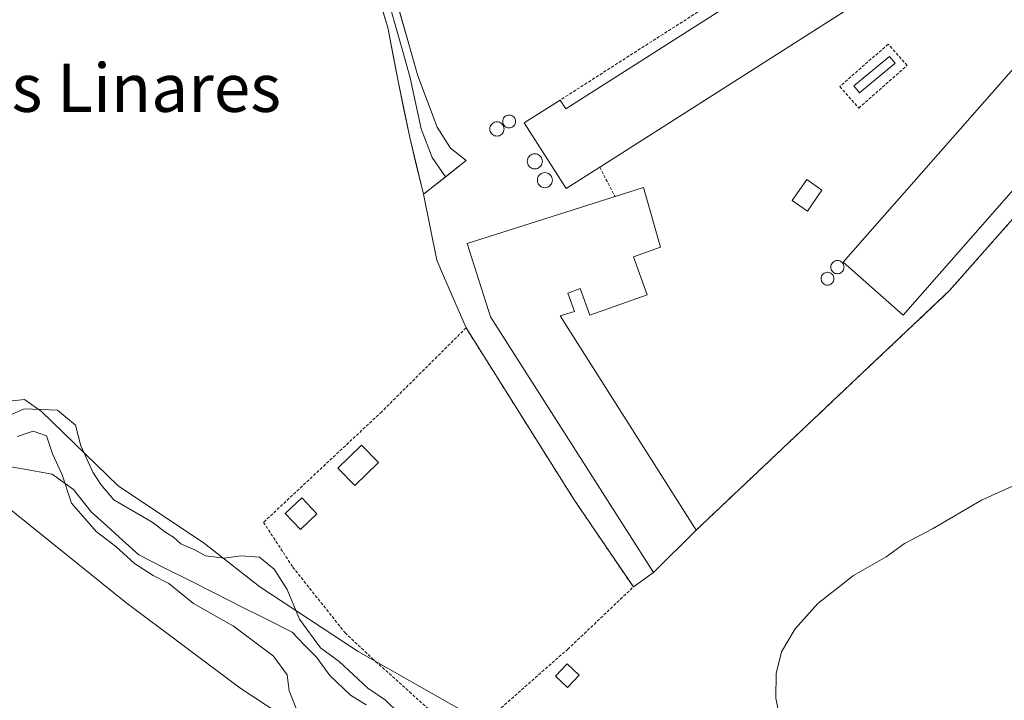
# Model space of a CAD drawing. Units: metres. Extents: x 631590 to 635053, y 4715800 to 4718179.
# Drawn here: x 634518 to 634681, y 4716104 to 4716217 of the extents above; entities that cross this region are included whole.
import ezdxf
from ezdxf.enums import TextEntityAlignment as Align

# ---------------------------------------------------------------- set-up
doc = ezdxf.new("R2010")
doc.units = ezdxf.units.M
doc.header["$MEASUREMENT"] = 0
doc.linetypes.add('TRAZOS', pattern=[0.75, 0.5, -0.25])
for name, color, linetype, lineweight in [('Alambrada', 19, 'TRAZOS', 0), ('Arbolado forestal CxS', 92, 'Continuous', 0), ('Corriente natural lineal', 142, 'Continuous', 13), ('Cultivos herbáceos CxS', 92, 'Continuous', 0), ('Curva de nivel normal', 36, 'Continuous', 0), ('Depósito genérico', 232, 'Continuous', 0), ('Depósito genérico Cxs', 232, 'Continuous', 0), ('Edificación', 1, 'Continuous', 13), ('Edificación Cxs', 1, 'Continuous', 13), ('Edificación industrial', 135, 'Continuous', 13), ('Edificación industrial Cxs', 135, 'Continuous', 13), ('Edificación ligera', 1, 'Continuous', 0), ('Edificación ligera Cxs', 1, 'Continuous', 0), ('Layer 0', 7, 'Continuous', 0), ('Núcleo urbano CxS', 19, 'Continuous', 0), ('Silo', 1, 'Continuous', 0), ('Silo Cxs', 1, 'Continuous', 0), ('Texto cartográfico', 19, 'Continuous', 0), ('Valla', 19, 'TRAZOS', 0)]:
    doc.layers.add(name, color=color, linetype=linetype, lineweight=lineweight)
doc.styles.add('Arial', font='txt', dxfattribs={"height": 0.2})

# ---------------------------------------------------------------- blocks, each defined once
blk = doc.blocks.new('*U159')
at = {"layer": 'Cultivos herbáceos CxS', "color": 92, "linetype": 'Continuous', "lineweight": 0}
blk.add_polyline3d([(634347.3623, 4716251.8809, 494.829), (634364.5773, 4716240.4049, 493.959), (634384.0885, 4716240.4047, 492.1084), (634404.7451, 4716230.0755, 492.1888), (634429.9945, 4716212.8607, 490.9857), (634439.1749, 4716203.6785, 490.5497), (634448.3567, 4716199.0885, 488.798), (634456.3899, 4716204.8265, 488.6459), (634466.6017, 4716205.5865, 487.9743), (634476.6075, 4716186.8465, 488.0575), (634486.5871, 4716171.9015, 487.2375), (634493.3557, 4716152.2699, 488.3558), (634505.1031, 4716147.0479, 485.6974), (634512.9335, 4716138.3417, 487.5347), (634535.1213, 4716120.4985, 486.9388), (634554.0471, 4716106.3539, 486.0422), (634571.1549, 4716095.0533, 484.5407)], dxfattribs=at)
blk = doc.blocks.new('*U213')
at = {"layer": 'Curva de nivel normal', "color": 36, "linetype": 'Continuous', "lineweight": 0}
for points in [[(634563.64, 4716102.26, 485), (634562.2, 4716105.82, 485), (634561.86, 4716108.47, 485), (634559.64, 4716111.59, 485), (634552.97, 4716116.58, 485), (634546.34, 4716120.29, 485), (634542.28, 4716123.64, 485), (634539.65, 4716124.93, 485), (634536.56, 4716126.92, 485), (634533.46, 4716129.75, 485), (634530.24, 4716132.25, 485), (634526.11, 4716136.92, 485), (634524.57, 4716141.62, 485), (634523, 4716145.14, 485), (634521.97, 4716148.09, 485), (634519.78, 4716148.87, 485), (634517.14, 4716147.96, 485)], [(634514.15, 4716150.73, 485), (634518.28, 4716152.58, 485), (634523.8, 4716152.33, 485), (634526.81, 4716149.85, 485), (634527.7, 4716146.42, 485), (634529.68, 4716142.06, 485), (634531.02, 4716140.05, 485), (634533.12, 4716137.51, 485), (634539.49, 4716133.77, 485), (634541.79, 4716132.07, 485), (634543.03, 4716131.31, 485), (634544.25, 4716130.18, 485), (634546.57, 4716129.18, 485), (634548.34, 4716128.21, 485), (634551.51, 4716127.85, 485), (634554.18, 4716128.21, 485), (634557.28, 4716127.97, 485), (634559.75, 4716126.03, 485), (634561.87, 4716122.61, 485), (634563.9, 4716117.71, 485), (634567.41, 4716112.95, 485), (634570.51, 4716110.7, 485), (634575.26, 4716106.27, 485), (634578.18, 4716104.3, 485), (634580.32, 4716102.19, 485)]]:
    blk.add_polyline3d(points, dxfattribs=at)

msp = doc.modelspace()

# ---------------------------------------------------------------- linework, layer by layer
at = {"layer": 'Alambrada', "color": 19, "linetype": 'TRAZOS', "lineweight": 0}
for points in [[(634629.67, 4716132.47, 485.82), (634671.69, 4716172.16, 486.24), (634692.14, 4716195.38, 486.53), (634700.99, 4716204.79, 486.57), (634687.17, 4716220.42, 487.33), (634678.03, 4716230.31, 487.66), (634669.44, 4716240.63, 488.11), (634667.82, 4716242.57, 488.25), (634607.15, 4716203.74, 488.23)], [(634656.62, 4716202.39, 487.2), (634664.64, 4716209.44, 487.26), (634661.51, 4716213.01, 487.38), (634653.48, 4716205.96, 487.37), (634656.62, 4716202.39, 487.2)]]:
    msp.add_polyline3d(points, dxfattribs=at)
at = {"layer": 'Arbolado forestal CxS', "color": 92, "linetype": 'Continuous', "lineweight": 0}
for points in [[(634571.15, 4716095.05, 484.54), (634554.05, 4716106.35, 486.04), (634535.12, 4716120.5, 486.94), (634512.93, 4716138.34, 487.53), (634505.1, 4716147.05, 485.7), (634493.36, 4716152.27, 488.36), (634486.59, 4716171.9, 487.24), (634476.61, 4716186.85, 488.06), (634466.6, 4716205.59, 487.97), (634456.39, 4716204.83, 488.65), (634448.36, 4716199.09, 488.8), (634439.17, 4716203.68, 490.55), (634429.99, 4716212.86, 490.99), (634404.75, 4716230.08, 492.19), (634384.09, 4716240.4, 492.11), (634364.58, 4716240.4, 493.96), (634347.36, 4716251.88, 494.83)], [(634347.36, 4716251.88, 494.83), (634364.58, 4716240.4, 493.96), (634384.09, 4716240.4, 492.11), (634404.75, 4716230.08, 492.19), (634429.99, 4716212.86, 490.99), (634439.17, 4716203.68, 490.55), (634448.36, 4716199.09, 488.8), (634456.39, 4716204.83, 488.65), (634466.6, 4716205.59, 487.97), (634476.61, 4716186.85, 488.06), (634486.59, 4716171.9, 487.24), (634493.36, 4716152.27, 488.36), (634505.1, 4716147.05, 485.7), (634512.93, 4716138.34, 487.53), (634535.12, 4716120.5, 486.94), (634554.05, 4716106.35, 486.04), (634571.15, 4716095.05, 484.54)], [(634511.19, 4716153.34, 484.83), (634518.35, 4716154.14, 485.05), (634521.14, 4716152.15, 484.35), (634533.87, 4716139.81, 485.07), (634548.19, 4716130.26, 484.83), (634557.35, 4716123.1, 484.27), (634573.66, 4716112.36, 486.06), (634591.17, 4716102.41, 486)], [(634511.19, 4716153.34, 484.83), (634518.35, 4716154.14, 485.05), (634521.14, 4716152.15, 484.35), (634533.87, 4716139.81, 485.07), (634548.19, 4716130.26, 484.83), (634557.35, 4716123.1, 484.27), (634573.66, 4716112.36, 486.06), (634591.17, 4716102.41, 486)]]:
    msp.add_polyline3d(points, dxfattribs=at)
at = {"layer": 'Corriente natural lineal', "color": 142, "linetype": 'Continuous', "lineweight": 13}
msp.add_polyline3d([(634513.1, 4716143.47, 485.1), (634518.03, 4716142.62, 485.96), (634522.95, 4716141.77, 485.27), (634526.45, 4716139.2, 484.53), (634529.4, 4716135.5, 484.81), (634532.03, 4716133.13, 484.1), (634534.65, 4716130.76, 484.81), (634537.28, 4716128.39, 484.53), (634541.51, 4716126.25, 484.53), (634545.75, 4716124.11, 483.94), (634549.98, 4716121.98, 484.25), (634554.21, 4716119.84, 484.24), (634558.45, 4716117.7, 483.93), (634562.68, 4716115.56, 484.14), (634564.72, 4716113.48, 484.39), (634566.75, 4716111.4, 484.27), (634568.93, 4716108.39, 483.69), (634572.36, 4716105.13, 483.69), (634574.96, 4716103.53, 483.97)], dxfattribs=at)
at = {"layer": 'Cultivos herbáceos CxS', "color": 92, "linetype": 'Continuous', "lineweight": 0}
for points in [[(634347.36, 4716251.88, 494.83), (634364.58, 4716240.4, 493.96), (634384.09, 4716240.4, 492.11), (634404.75, 4716230.08, 492.19), (634429.99, 4716212.86, 490.99), (634439.17, 4716203.68, 490.55), (634448.36, 4716199.09, 488.8), (634456.39, 4716204.83, 488.65), (634466.6, 4716205.59, 487.97), (634476.61, 4716186.85, 488.06), (634486.59, 4716171.9, 487.24), (634493.36, 4716152.27, 488.36), (634505.1, 4716147.05, 485.7), (634512.93, 4716138.34, 487.53), (634535.12, 4716120.5, 486.94), (634554.05, 4716106.35, 486.04), (634571.15, 4716095.05, 484.54)], [(634577.22, 4716229.99, 489.17), (634583.52, 4716207.77, 488.4), (634586.76, 4716199.25, 488.02), (634588.97, 4716195.77, 487.78), (634591.53, 4716193.73, 487.7), (634588.13, 4716191.03, 487.6), (634584.45, 4716188.11, 487.63), (634586.67, 4716177.2, 487.32), (634587.79, 4716174.61, 487.25), (634591.53, 4716165.99, 486.97), (634609.44, 4716137.51, 486.34), (634613.08, 4716132.15, 486.29), (634619.26, 4716123.05, 485.94), (634622.62, 4716125.46, 485.83), (634629.67, 4716132.47, 485.62), (634671.69, 4716172.16, 485.71), (634692.14, 4716195.38, 486.33)], [(634577.22, 4716229.99, 489.17), (634583.52, 4716207.77, 488.4), (634586.76, 4716199.25, 488.02), (634588.97, 4716195.77, 487.78), (634591.53, 4716193.73, 487.7), (634588.13, 4716191.03, 487.6), (634584.45, 4716188.11, 487.63), (634586.67, 4716177.2, 487.32), (634587.79, 4716174.61, 487.25), (634591.53, 4716165.99, 486.97), (634609.44, 4716137.51, 486.34), (634613.08, 4716132.15, 486.29), (634619.26, 4716123.05, 485.94), (634622.62, 4716125.46, 485.83), (634629.67, 4716132.47, 485.62), (634671.69, 4716172.16, 485.71), (634692.14, 4716195.38, 486.33)], [(634591.17, 4716102.41, 486), (634573.66, 4716112.36, 486.06), (634557.35, 4716123.1, 484.27), (634548.19, 4716130.26, 484.83), (634533.87, 4716139.81, 485.07), (634521.14, 4716152.15, 484.35), (634518.35, 4716154.14, 485.05), (634511.19, 4716153.34, 484.83)], [(634511.19, 4716153.34, 484.83), (634518.35, 4716154.14, 485.05), (634521.14, 4716152.15, 484.35), (634533.87, 4716139.81, 485.07), (634548.19, 4716130.26, 484.83), (634557.35, 4716123.1, 484.27), (634573.66, 4716112.36, 486.06), (634591.17, 4716102.41, 486)]]:
    msp.add_polyline3d(points, dxfattribs=at)
at = {"layer": 'Curva de nivel normal', "color": 36, "linetype": 'Continuous', "lineweight": 0}
msp.add_polyline3d([(634682.58, 4716139.97, 485), (634676.95, 4716137.43, 485), (634668.85, 4716132.7, 485), (634664.18, 4716130.25, 485), (634661.18, 4716128.05, 485), (634655.77, 4716124.98, 485), (634649.85, 4716120.34, 485), (634646.06, 4716116.13, 485), (634643.84, 4716112.28, 485), (634642.91, 4716108.72, 485), (634642.9, 4716104.61, 485), (634643.36, 4716102.13, 485), (634644.16, 4716099.83, 485), (634643.08, 4716095.73, 485), (634638.22, 4716089.96, 485), (634634.18, 4716088.04, 485), (634631.28, 4716087.84, 485), (634626.9, 4716086.99, 485), (634623.18, 4716086.68, 485), (634618.12, 4716085.92, 485), (634615.86, 4716085.89, 485), (634615.42, 4716085.41, 485)], dxfattribs=at)
at = {"layer": 'Depósito genérico', "color": 232, "linetype": 'Continuous', "lineweight": 0}
msp.add_polyline3d([(634662.67, 4716209.82, 487.29), (634656.73, 4716204.91, 487.24), (634655.8, 4716206.06, 487.29), (634661.71, 4716210.97, 487.33), (634662.67, 4716209.82, 487.29)], dxfattribs=at)
at = {"layer": 'Depósito genérico Cxs', "color": 232, "linetype": 'Continuous', "lineweight": 0}
msp.add_polyline3d([(634662.67, 4716209.82, 487.29), (634656.73, 4716204.91, 487.24), (634655.8, 4716206.06, 487.29), (634661.71, 4716210.97, 487.33), (634662.67, 4716209.82, 487.29)], close=True, dxfattribs=at)
at = {"layer": 'Edificación', "color": 1, "linetype": 'Continuous', "lineweight": 13}
msp.add_polyline3d([(634566.82, 4716135.17, 486.63), (634564.08, 4716132.59, 486.6), (634561.57, 4716135.23, 486.83), (634564.31, 4716137.82, 486.83), (634566.82, 4716135.17, 486.63)], dxfattribs=at)
at = {"layer": 'Edificación Cxs', "color": 1, "linetype": 'Continuous', "lineweight": 13}
msp.add_polyline3d([(634566.82, 4716135.17, 486.63), (634564.08, 4716132.59, 486.6), (634561.57, 4716135.23, 486.83), (634564.31, 4716137.82, 486.83), (634566.82, 4716135.17, 486.63)], close=True, dxfattribs=at)
at = {"layer": 'Edificación industrial', "color": 135, "linetype": 'Continuous', "lineweight": 13}
for points in [[(634666.15, 4716239.27, 488.18), (634676.67, 4716227.51, 487.72), (634671.94, 4716224.51, 487.58), (634669.59, 4716228.22, 487.9), (634613.69, 4716192.61, 487.67), (634608.12, 4716189.06, 487.65), (634601.19, 4716199.95, 488.05), (634607.15, 4716203.74, 488.23), (634608.07, 4716202.29, 488.1), (634666.15, 4716239.27, 488.18)], [(634697.1, 4716205.73, 486.8), (634663.96, 4716168.1, 486.36), (634654.02, 4716176.86, 486.8), (634687.98, 4716215.42, 487.29), (634697.1, 4716205.73, 486.8)], [(634619.3, 4716177.77, 487.14), (634621.55, 4716171.48, 486.75), (634612.03, 4716168.08, 486.79), (634610.46, 4716172.5, 487.14), (634608.41, 4716171.76, 487.17), (634609.51, 4716168.68, 486.89), (634607.12, 4716167.98, 486.94), (634629.67, 4716132.47, 485.82), (634622.62, 4716125.46, 486.01), (634595.59, 4716167.8, 487.08), (634591.73, 4716179.98, 487.45), (634616.22, 4716187.73, 487.61), (634620.96, 4716189.23, 487.48), (634623.78, 4716179.36, 487.07), (634619.3, 4716177.77, 487.14)]]:
    msp.add_polyline3d(points, dxfattribs=at)
at = {"layer": 'Edificación industrial Cxs', "color": 135, "linetype": 'Continuous', "lineweight": 13}
for points in [[(634666.15, 4716239.27, 488.18), (634676.67, 4716227.51, 487.72), (634671.94, 4716224.51, 487.58), (634669.59, 4716228.22, 487.9), (634613.69, 4716192.61, 487.67), (634608.12, 4716189.06, 487.65), (634601.19, 4716199.95, 488.05), (634607.15, 4716203.74, 488.23), (634608.07, 4716202.29, 488.1), (634666.15, 4716239.27, 488.18)], [(634697.1, 4716205.73, 486.8), (634663.96, 4716168.1, 486.36), (634654.02, 4716176.86, 486.8), (634687.98, 4716215.42, 487.29), (634697.1, 4716205.73, 486.8)], [(634619.3, 4716177.77, 487.14), (634621.55, 4716171.48, 486.75), (634612.03, 4716168.08, 486.79), (634610.46, 4716172.5, 487.14), (634608.41, 4716171.76, 487.17), (634609.51, 4716168.68, 486.89), (634607.12, 4716167.98, 486.94), (634629.67, 4716132.47, 485.82), (634622.62, 4716125.46, 486.01), (634595.59, 4716167.8, 487.08), (634591.73, 4716179.98, 487.45), (634616.22, 4716187.73, 487.61), (634620.96, 4716189.23, 487.48), (634623.78, 4716179.36, 487.07), (634619.3, 4716177.77, 487.14)]]:
    msp.add_polyline3d(points, close=True, dxfattribs=at)
at = {"layer": 'Edificación ligera', "color": 1, "linetype": 'Continuous', "lineweight": 0}
for points in [[(634650.53, 4716188.79, 486.99), (634648.12, 4716185.33, 486.93), (634645.6, 4716187.09, 487), (634648.01, 4716190.55, 487.12), (634650.53, 4716188.79, 486.99)], [(634577, 4716143.67, 486.52), (634573.07, 4716139.87, 486.53), (634570.3, 4716142.74, 486.68), (634574.21, 4716146.54, 486.74), (634577, 4716143.67, 486.52)], [(634610.29, 4716108.45, 486.06), (634608.35, 4716106.41, 486), (634606.35, 4716108.3, 486.14), (634608.3, 4716110.34, 486.11), (634610.29, 4716108.45, 486.06)]]:
    msp.add_polyline3d(points, dxfattribs=at)
at = {"layer": 'Edificación ligera Cxs', "color": 1, "linetype": 'Continuous', "lineweight": 0}
for points in [[(634650.53, 4716188.79, 486.99), (634648.12, 4716185.33, 486.93), (634645.6, 4716187.09, 487), (634648.01, 4716190.55, 487.12), (634650.53, 4716188.79, 486.99)], [(634577, 4716143.67, 486.52), (634573.07, 4716139.87, 486.53), (634570.3, 4716142.74, 486.68), (634574.21, 4716146.54, 486.74), (634577, 4716143.67, 486.52)], [(634610.29, 4716108.45, 486.06), (634608.35, 4716106.41, 486), (634606.35, 4716108.3, 486.14), (634608.3, 4716110.34, 486.11), (634610.29, 4716108.45, 486.06)]]:
    msp.add_polyline3d(points, close=True, dxfattribs=at)
at = {"layer": 'Layer 0', "linetype": 'Continuous', "lineweight": 0}
for points in [[(634505.26, 4716379.8), (634507.42, 4716368.46), (634516.6, 4716349.62), (634529.98, 4716324.03), (634545.8, 4716296.75), (634557.47, 4716278.63), (634563.36, 4716266.85), (634569.75, 4716252.31), (634573.07, 4716243.32), (634577.22, 4716229.99), (634583.52, 4716207.77), (634586.76, 4716199.25), (634588.97, 4716195.77), (634591.53, 4716193.73), (634588.13, 4716191.03)], [(634504.31, 4716369.85), (634507.68, 4716364.89), (634515.42, 4716349.02), (634528.82, 4716323.39), (634539.49, 4716304.98), (634546.07, 4716293.88), (634556.32, 4716277.97), (634559.26, 4716272.08), (634562.16, 4716266.29), (634568.52, 4716251.81), (634571.81, 4716242.89), (634573.89, 4716236.23), (634577.88, 4716222.88), (634581.03, 4716211.77), (634582.24, 4716207.42), (634584.11, 4716198.97), (634585.92, 4716194.22), (634588.13, 4716191.03)], [(634588.13, 4716191.03), (634584.45, 4716188.11), (634582.19, 4716197.5), (634580.26, 4716206.88), (634578.54, 4716215.76), (634570.55, 4716242.46), (634567.28, 4716251.31), (634560.95, 4716265.72), (634555.16, 4716277.31), (634546.34, 4716291), (634533.18, 4716313.21), (634527.65, 4716322.75), (634514.23, 4716348.42), (634507.11, 4716363.03), (634505.37, 4716364.16), (634502.96, 4716364.73)]]:
    msp.add_lwpolyline(points, dxfattribs=at)
for points in [[(634692.14, 4716195.38, 486.53), (634671.69, 4716172.16, 486.24), (634629.67, 4716132.47, 485.82), (634622.62, 4716125.46, 486.01), (634619.26, 4716123.05, 486.02), (634619.26, 4716123.05, 486.02), (634613.08, 4716132.15, 486.26), (634609.44, 4716137.51, 486.38), (634591.53, 4716165.99, 486.98), (634587.79, 4716174.61, 487.36), (634586.67, 4716177.2, 487.46), (634584.45, 4716188.11, 487.63), (634588.13, 4716191.03, 487.67), (634591.53, 4716193.73, 487.72), (634588.97, 4716195.77, 487.91), (634586.76, 4716199.25, 488.11), (634583.52, 4716207.77, 488.35), (634577.22, 4716229.99, 489.05)], [(634577.22, 4716229.99, 489.05), (634583.52, 4716207.77, 488.35), (634586.76, 4716199.25, 488.11), (634588.97, 4716195.77, 487.91), (634591.53, 4716193.73, 487.72), (634588.13, 4716191.03, 487.67), (634584.45, 4716188.11, 487.63), (634586.67, 4716177.2, 487.46), (634587.79, 4716174.61, 487.36), (634591.53, 4716165.99, 486.98), (634609.44, 4716137.51, 486.38), (634613.08, 4716132.15, 486.26), (634619.26, 4716123.05, 486.02)], [(634579.74, 4716221.1, 488.85), (634581, 4716216.66, 488.71), (634582.26, 4716212.21, 488.52), (634583.52, 4716207.77, 488.35), (634585.14, 4716203.51, 488.31), (634586.76, 4716199.25, 488.11), (634588.97, 4716195.77, 487.91), (634591.53, 4716193.73, 487.72), (634587.99, 4716190.92, 487.67), (634584.45, 4716188.11, 487.63), (634583.32, 4716192.8, 487.83), (634582.19, 4716197.5, 488.02), (634581.23, 4716202.19, 488.14), (634580.26, 4716206.88, 488.29), (634579.4, 4716211.32, 488.52), (634578.54, 4716215.76, 488.73), (634577.21, 4716220.21, 488.82)], [(634619.26, 4716123.05, 486.02), (634622.62, 4716125.46, 486.01), (634629.67, 4716132.47, 485.82), (634671.69, 4716172.16, 486.24), (634692.14, 4716195.38, 486.53)]]:
    msp.add_polyline3d(points, dxfattribs=at)
at = {"layer": 'Núcleo urbano CxS', "color": 19, "linetype": 'Continuous', "lineweight": 0}
for points in [[(634692.14, 4716195.38, 486.33), (634671.69, 4716172.16, 485.71), (634629.67, 4716132.47, 485.62), (634622.62, 4716125.46, 485.83), (634619.26, 4716123.05, 485.94), (634619.26, 4716123.05, 485.94), (634613.08, 4716132.15, 486.29), (634609.44, 4716137.51, 486.34), (634591.53, 4716165.99, 486.97), (634587.79, 4716174.61, 487.25), (634586.67, 4716177.2, 487.32), (634584.45, 4716188.11, 487.63), (634588.13, 4716191.03, 487.6), (634591.53, 4716193.73, 487.7), (634588.97, 4716195.77, 487.78), (634586.76, 4716199.25, 488.02), (634583.52, 4716207.77, 488.4), (634577.22, 4716229.99, 489.17)], [(634577.22, 4716229.99, 489.17), (634583.52, 4716207.77, 488.4), (634586.76, 4716199.25, 488.02), (634588.97, 4716195.77, 487.78), (634591.53, 4716193.73, 487.7), (634588.13, 4716191.03, 487.6), (634584.45, 4716188.11, 487.63), (634586.67, 4716177.2, 487.32), (634587.79, 4716174.61, 487.25), (634591.53, 4716165.99, 486.97), (634609.44, 4716137.51, 486.34), (634613.08, 4716132.15, 486.29), (634619.26, 4716123.05, 485.94), (634622.62, 4716125.46, 485.83), (634629.67, 4716132.47, 485.62), (634671.69, 4716172.16, 485.71), (634692.14, 4716195.38, 486.33)]]:
    msp.add_polyline3d(points, dxfattribs=at)
at = {"layer": 'Silo', "color": 1, "linetype": 'Continuous', "lineweight": 0}
for points in [[(634596.65, 4716200.12, 488.31), (634596.86, 4716200.11, 488.29), (634597.06, 4716200.05, 488.28), (634597.24, 4716199.97, 488.27), (634597.41, 4716199.85, 488.25), (634597.56, 4716199.7, 488.24), (634597.68, 4716199.53, 488.22), (634597.76, 4716199.35, 488.2), (634597.82, 4716199.15, 488.19), (634597.84, 4716198.94, 488.18), (634597.82, 4716198.74, 488.17), (634597.76, 4716198.54, 488.16), (634597.68, 4716198.35, 488.15), (634597.56, 4716198.18, 488.14), (634597.41, 4716198.03, 488.14), (634597.24, 4716197.92, 488.14), (634597.06, 4716197.83, 488.14), (634596.86, 4716197.78, 488.15), (634596.65, 4716197.76, 488.16), (634596.45, 4716197.78, 488.17), (634596.25, 4716197.83, 488.18), (634596.06, 4716197.92, 488.19), (634595.89, 4716198.03, 488.2), (634595.75, 4716198.18, 488.22), (634595.63, 4716198.35, 488.24), (634595.54, 4716198.54, 488.26), (634595.49, 4716198.74, 488.26), (634595.47, 4716198.94, 488.27), (634595.49, 4716199.15, 488.28), (634595.54, 4716199.35, 488.29), (634595.63, 4716199.53, 488.29), (634595.75, 4716199.7, 488.3), (634595.89, 4716199.85, 488.3), (634596.06, 4716199.97, 488.31), (634596.25, 4716200.05, 488.31), (634596.45, 4716200.11, 488.31), (634596.65, 4716200.12, 488.31)], [(634598.66, 4716201.25, 488.28), (634598.85, 4716201.23, 488.27), (634599.03, 4716201.19, 488.26), (634599.2, 4716201.11, 488.25), (634599.35, 4716201, 488.23), (634599.48, 4716200.87, 488.22), (634599.59, 4716200.72, 488.2), (634599.67, 4716200.55, 488.18), (634599.71, 4716200.37, 488.17), (634599.73, 4716200.18, 488.15), (634599.71, 4716200, 488.14), (634599.67, 4716199.82, 488.12), (634599.59, 4716199.65, 488.11), (634599.48, 4716199.5, 488.11), (634599.35, 4716199.37, 488.11), (634599.2, 4716199.26, 488.11), (634599.03, 4716199.18, 488.11), (634598.85, 4716199.13, 488.12), (634598.66, 4716199.12, 488.13), (634598.48, 4716199.13, 488.15), (634598.3, 4716199.18, 488.16), (634598.13, 4716199.26, 488.18), (634597.98, 4716199.37, 488.19), (634597.85, 4716199.5, 488.21), (634597.74, 4716199.65, 488.22), (634597.66, 4716199.82, 488.24), (634597.61, 4716200, 488.25), (634597.6, 4716200.18, 488.26), (634597.61, 4716200.37, 488.27), (634597.66, 4716200.55, 488.28), (634597.74, 4716200.72, 488.28), (634597.85, 4716200.87, 488.29), (634597.98, 4716201, 488.29), (634598.13, 4716201.11, 488.29), (634598.3, 4716201.19, 488.29), (634598.48, 4716201.23, 488.28), (634598.66, 4716201.25, 488.28)], [(634602.93, 4716194.84, 487.78), (634603.14, 4716194.82, 487.78), (634603.36, 4716194.76, 487.78), (634603.55, 4716194.67, 487.78), (634603.73, 4716194.54, 487.77), (634603.89, 4716194.39, 487.77), (634604.01, 4716194.21, 487.76), (634604.1, 4716194.01, 487.76), (634604.16, 4716193.8, 487.75), (634604.18, 4716193.59, 487.74), (634604.16, 4716193.37, 487.74), (634604.1, 4716193.16, 487.73), (634604.01, 4716192.96, 487.73), (634603.89, 4716192.78, 487.73), (634603.73, 4716192.63, 487.72), (634603.55, 4716192.5, 487.72), (634603.36, 4716192.41, 487.72), (634603.14, 4716192.36, 487.72), (634602.93, 4716192.34, 487.72), (634602.71, 4716192.36, 487.72), (634602.5, 4716192.41, 487.72), (634602.3, 4716192.5, 487.72), (634602.12, 4716192.63, 487.72), (634601.97, 4716192.78, 487.73), (634601.85, 4716192.96, 487.73), (634601.75, 4716193.16, 487.73), (634601.7, 4716193.37, 487.74), (634601.68, 4716193.59, 487.74), (634601.7, 4716193.8, 487.75), (634601.75, 4716194.01, 487.75), (634601.85, 4716194.21, 487.76), (634601.97, 4716194.39, 487.76), (634602.12, 4716194.54, 487.77), (634602.3, 4716194.67, 487.77), (634602.5, 4716194.76, 487.78), (634602.71, 4716194.82, 487.78), (634602.93, 4716194.84, 487.78)], [(634604.6, 4716191.71, 487.71), (634604.81, 4716191.69, 487.71), (634605.02, 4716191.63, 487.7), (634605.22, 4716191.54, 487.7), (634605.4, 4716191.42, 487.7), (634605.55, 4716191.26, 487.7), (634605.68, 4716191.08, 487.69), (634605.77, 4716190.89, 487.69), (634605.83, 4716190.68, 487.68), (634605.85, 4716190.46, 487.68), (634605.83, 4716190.24, 487.67), (634605.77, 4716190.03, 487.67), (634605.68, 4716189.83, 487.67), (634605.55, 4716189.66, 487.66), (634605.4, 4716189.5, 487.66), (634605.22, 4716189.38, 487.66), (634605.02, 4716189.29, 487.66), (634604.81, 4716189.23, 487.66), (634604.6, 4716189.21, 487.66), (634604.38, 4716189.23, 487.66), (634604.17, 4716189.29, 487.66), (634603.97, 4716189.38, 487.66), (634603.79, 4716189.5, 487.67), (634603.64, 4716189.66, 487.67), (634603.51, 4716189.83, 487.67), (634603.42, 4716190.03, 487.68), (634603.36, 4716190.24, 487.68), (634603.35, 4716190.46, 487.69), (634603.36, 4716190.68, 487.69), (634603.42, 4716190.89, 487.69), (634603.51, 4716191.08, 487.7), (634603.64, 4716191.26, 487.7), (634603.79, 4716191.42, 487.7), (634603.97, 4716191.54, 487.7), (634604.17, 4716191.63, 487.71), (634604.38, 4716191.69, 487.71), (634604.6, 4716191.71, 487.71)], [(634653.09, 4716177.14, 486.8), (634653.28, 4716177.12, 486.8), (634653.46, 4716177.07, 486.8), (634653.63, 4716176.99, 486.8), (634653.79, 4716176.88, 486.8), (634653.92, 4716176.75, 486.79), (634654.03, 4716176.59, 486.79), (634654.11, 4716176.42, 486.78), (634654.16, 4716176.24, 486.78), (634654.18, 4716176.05, 486.77), (634654.16, 4716175.86, 486.77), (634654.11, 4716175.68, 486.76), (634654.03, 4716175.5, 486.75), (634653.92, 4716175.35, 486.75), (634653.79, 4716175.21, 486.75), (634653.63, 4716175.1, 486.74), (634653.46, 4716175.02, 486.74), (634653.28, 4716174.97, 486.74), (634653.09, 4716174.96, 486.74), (634652.9, 4716174.97, 486.74), (634652.71, 4716175.02, 486.75), (634652.54, 4716175.1, 486.75), (634652.39, 4716175.21, 486.75), (634652.25, 4716175.35, 486.76), (634652.14, 4716175.5, 486.76), (634652.06, 4716175.68, 486.76), (634652.01, 4716175.86, 486.77), (634652, 4716176.05, 486.77), (634652.01, 4716176.24, 486.78), (634652.06, 4716176.42, 486.78), (634652.14, 4716176.59, 486.78), (634652.25, 4716176.75, 486.79), (634652.39, 4716176.88, 486.79), (634652.54, 4716176.99, 486.79), (634652.71, 4716177.07, 486.8), (634652.9, 4716177.12, 486.8), (634653.09, 4716177.14, 486.8)], [(634651.45, 4716175.19, 486.76), (634651.63, 4716175.17, 486.76), (634651.81, 4716175.13, 486.76), (634651.98, 4716175.05, 486.75), (634652.13, 4716174.94, 486.75), (634652.26, 4716174.81, 486.75), (634652.37, 4716174.66, 486.74), (634652.45, 4716174.49, 486.74), (634652.5, 4716174.31, 486.73), (634652.51, 4716174.12, 486.73), (634652.5, 4716173.94, 486.72), (634652.45, 4716173.76, 486.72), (634652.37, 4716173.59, 486.72), (634652.26, 4716173.44, 486.72), (634652.13, 4716173.31, 486.72), (634651.98, 4716173.2, 486.72), (634651.81, 4716173.12, 486.72), (634651.63, 4716173.07, 486.72), (634651.45, 4716173.06, 486.72), (634651.26, 4716173.07, 486.72), (634651.08, 4716173.12, 486.71), (634650.91, 4716173.2, 486.71), (634650.76, 4716173.31, 486.71), (634650.63, 4716173.44, 486.71), (634650.52, 4716173.59, 486.71), (634650.45, 4716173.76, 486.71), (634650.4, 4716173.94, 486.71), (634650.38, 4716174.12, 486.71), (634650.4, 4716174.31, 486.72), (634650.45, 4716174.49, 486.72), (634650.52, 4716174.66, 486.72), (634650.63, 4716174.81, 486.73), (634650.76, 4716174.94, 486.74), (634650.91, 4716175.05, 486.74), (634651.08, 4716175.13, 486.75), (634651.26, 4716175.17, 486.75), (634651.45, 4716175.19, 486.76)]]:
    msp.add_polyline3d(points, dxfattribs=at)
at = {"layer": 'Silo Cxs', "color": 1, "linetype": 'Continuous', "lineweight": 0}
for points in [[(634596.86, 4716197.78, 488.15), (634596.65, 4716197.76, 488.16), (634596.45, 4716197.78, 488.17), (634596.25, 4716197.83, 488.18), (634596.06, 4716197.92, 488.19), (634595.89, 4716198.03, 488.2), (634595.75, 4716198.18, 488.22), (634595.63, 4716198.35, 488.24), (634595.54, 4716198.54, 488.26), (634595.49, 4716198.74, 488.26), (634595.47, 4716198.94, 488.27), (634595.49, 4716199.15, 488.28), (634595.54, 4716199.35, 488.29), (634595.63, 4716199.53, 488.29), (634595.75, 4716199.7, 488.3), (634595.89, 4716199.85, 488.3), (634596.06, 4716199.97, 488.31), (634596.25, 4716200.05, 488.31), (634596.45, 4716200.11, 488.31), (634596.65, 4716200.12, 488.31), (634596.86, 4716200.11, 488.29), (634597.06, 4716200.05, 488.28), (634597.24, 4716199.97, 488.27), (634597.41, 4716199.85, 488.25), (634597.56, 4716199.7, 488.24), (634597.68, 4716199.53, 488.22), (634597.76, 4716199.35, 488.2), (634597.82, 4716199.15, 488.19), (634597.84, 4716198.94, 488.18), (634597.82, 4716198.74, 488.17), (634597.76, 4716198.54, 488.16), (634597.68, 4716198.35, 488.15), (634597.56, 4716198.18, 488.14), (634597.41, 4716198.03, 488.14), (634597.24, 4716197.92, 488.14), (634597.06, 4716197.83, 488.14), (634596.86, 4716197.78, 488.15)], [(634598.85, 4716199.13, 488.12), (634598.66, 4716199.12, 488.13), (634598.48, 4716199.13, 488.15), (634598.3, 4716199.18, 488.16), (634598.13, 4716199.26, 488.18), (634597.98, 4716199.37, 488.19), (634597.85, 4716199.5, 488.21), (634597.74, 4716199.65, 488.22), (634597.66, 4716199.82, 488.24), (634597.61, 4716200, 488.25), (634597.6, 4716200.18, 488.26), (634597.61, 4716200.37, 488.27), (634597.66, 4716200.55, 488.28), (634597.74, 4716200.72, 488.28), (634597.85, 4716200.87, 488.29), (634597.98, 4716201, 488.29), (634598.13, 4716201.11, 488.29), (634598.3, 4716201.19, 488.29), (634598.48, 4716201.23, 488.28), (634598.66, 4716201.25, 488.28), (634598.85, 4716201.23, 488.27), (634599.03, 4716201.19, 488.26), (634599.2, 4716201.11, 488.25), (634599.35, 4716201, 488.23), (634599.48, 4716200.87, 488.22), (634599.59, 4716200.72, 488.2), (634599.67, 4716200.55, 488.18), (634599.71, 4716200.37, 488.17), (634599.73, 4716200.18, 488.15), (634599.71, 4716200, 488.14), (634599.67, 4716199.82, 488.12), (634599.59, 4716199.65, 488.11), (634599.48, 4716199.5, 488.11), (634599.35, 4716199.37, 488.11), (634599.2, 4716199.26, 488.11), (634599.03, 4716199.18, 488.11), (634598.85, 4716199.13, 488.12)], [(634603.14, 4716192.36, 487.72), (634602.93, 4716192.34, 487.72), (634602.71, 4716192.36, 487.72), (634602.5, 4716192.41, 487.72), (634602.3, 4716192.5, 487.72), (634602.12, 4716192.63, 487.72), (634601.97, 4716192.78, 487.73), (634601.85, 4716192.96, 487.73), (634601.75, 4716193.16, 487.73), (634601.7, 4716193.37, 487.74), (634601.68, 4716193.59, 487.74), (634601.7, 4716193.8, 487.75), (634601.75, 4716194.01, 487.75), (634601.85, 4716194.21, 487.76), (634601.97, 4716194.39, 487.76), (634602.12, 4716194.54, 487.77), (634602.3, 4716194.67, 487.77), (634602.5, 4716194.76, 487.78), (634602.71, 4716194.82, 487.78), (634602.93, 4716194.84, 487.78), (634603.14, 4716194.82, 487.78), (634603.36, 4716194.76, 487.78), (634603.55, 4716194.67, 487.78), (634603.73, 4716194.54, 487.77), (634603.89, 4716194.39, 487.77), (634604.01, 4716194.21, 487.76), (634604.1, 4716194.01, 487.76), (634604.16, 4716193.8, 487.75), (634604.18, 4716193.59, 487.74), (634604.16, 4716193.37, 487.74), (634604.1, 4716193.16, 487.73), (634604.01, 4716192.96, 487.73), (634603.89, 4716192.78, 487.73), (634603.73, 4716192.63, 487.72), (634603.55, 4716192.5, 487.72), (634603.36, 4716192.41, 487.72), (634603.14, 4716192.36, 487.72)], [(634604.81, 4716189.23, 487.66), (634604.6, 4716189.21, 487.66), (634604.38, 4716189.23, 487.66), (634604.17, 4716189.29, 487.66), (634603.97, 4716189.38, 487.66), (634603.79, 4716189.5, 487.67), (634603.64, 4716189.66, 487.67), (634603.51, 4716189.83, 487.67), (634603.42, 4716190.03, 487.68), (634603.36, 4716190.24, 487.68), (634603.35, 4716190.46, 487.69), (634603.36, 4716190.68, 487.69), (634603.42, 4716190.89, 487.69), (634603.51, 4716191.08, 487.7), (634603.64, 4716191.26, 487.7), (634603.79, 4716191.42, 487.7), (634603.97, 4716191.54, 487.7), (634604.17, 4716191.63, 487.71), (634604.38, 4716191.69, 487.71), (634604.6, 4716191.71, 487.71), (634604.81, 4716191.69, 487.71), (634605.02, 4716191.63, 487.7), (634605.22, 4716191.54, 487.7), (634605.4, 4716191.42, 487.7), (634605.55, 4716191.26, 487.7), (634605.68, 4716191.08, 487.69), (634605.77, 4716190.89, 487.69), (634605.83, 4716190.68, 487.68), (634605.85, 4716190.46, 487.68), (634605.83, 4716190.24, 487.67), (634605.77, 4716190.03, 487.67), (634605.68, 4716189.83, 487.67), (634605.55, 4716189.66, 487.66), (634605.4, 4716189.5, 487.66), (634605.22, 4716189.38, 487.66), (634605.02, 4716189.29, 487.66), (634604.81, 4716189.23, 487.66)], [(634653.28, 4716174.97, 486.74), (634653.09, 4716174.96, 486.74), (634652.9, 4716174.97, 486.74), (634652.71, 4716175.02, 486.75), (634652.54, 4716175.1, 486.75), (634652.39, 4716175.21, 486.75), (634652.25, 4716175.35, 486.76), (634652.14, 4716175.5, 486.76), (634652.06, 4716175.68, 486.76), (634652.01, 4716175.86, 486.77), (634652, 4716176.05, 486.77), (634652.01, 4716176.24, 486.78), (634652.06, 4716176.42, 486.78), (634652.14, 4716176.59, 486.78), (634652.25, 4716176.75, 486.79), (634652.39, 4716176.88, 486.79), (634652.54, 4716176.99, 486.79), (634652.71, 4716177.07, 486.8), (634652.9, 4716177.12, 486.8), (634653.09, 4716177.14, 486.8), (634653.28, 4716177.12, 486.8), (634653.46, 4716177.07, 486.8), (634653.63, 4716176.99, 486.8), (634653.79, 4716176.88, 486.8), (634653.92, 4716176.75, 486.79), (634654.03, 4716176.59, 486.79), (634654.11, 4716176.42, 486.78), (634654.16, 4716176.24, 486.78), (634654.18, 4716176.05, 486.77), (634654.16, 4716175.86, 486.77), (634654.11, 4716175.68, 486.76), (634654.03, 4716175.5, 486.75), (634653.92, 4716175.35, 486.75), (634653.79, 4716175.21, 486.75), (634653.63, 4716175.1, 486.74), (634653.46, 4716175.02, 486.74), (634653.28, 4716174.97, 486.74)], [(634651.63, 4716173.07, 486.72), (634651.45, 4716173.06, 486.72), (634651.26, 4716173.07, 486.72), (634651.08, 4716173.12, 486.71), (634650.91, 4716173.2, 486.71), (634650.76, 4716173.31, 486.71), (634650.63, 4716173.44, 486.71), (634650.52, 4716173.59, 486.71), (634650.45, 4716173.76, 486.71), (634650.4, 4716173.94, 486.71), (634650.38, 4716174.12, 486.71), (634650.4, 4716174.31, 486.72), (634650.45, 4716174.49, 486.72), (634650.52, 4716174.66, 486.72), (634650.63, 4716174.81, 486.73), (634650.76, 4716174.94, 486.74), (634650.91, 4716175.05, 486.74), (634651.08, 4716175.13, 486.75), (634651.26, 4716175.17, 486.75), (634651.45, 4716175.19, 486.76), (634651.63, 4716175.17, 486.76), (634651.81, 4716175.13, 486.76), (634651.98, 4716175.05, 486.75), (634652.13, 4716174.94, 486.75), (634652.26, 4716174.81, 486.75), (634652.37, 4716174.66, 486.74), (634652.45, 4716174.49, 486.74), (634652.5, 4716174.31, 486.73), (634652.51, 4716174.12, 486.73), (634652.5, 4716173.94, 486.72), (634652.45, 4716173.76, 486.72), (634652.37, 4716173.59, 486.72), (634652.26, 4716173.44, 486.72), (634652.13, 4716173.31, 486.72), (634651.98, 4716173.2, 486.72), (634651.81, 4716173.12, 486.72), (634651.63, 4716173.07, 486.72)]]:
    msp.add_polyline3d(points, close=True, dxfattribs=at)
at = {"layer": 'Valla', "color": 19, "linetype": 'TRAZOS', "lineweight": 0}
for points in [[(634613.69, 4716192.61, 487.67), (634616.22, 4716187.73, 487.61)], [(634591.16, 4716097.59, 485.44), (634608.39, 4716112.73, 486.13), (634619.26, 4716123.05, 486.02), (634609.44, 4716137.51, 486.38), (634591.53, 4716165.99, 486.98), (634577.55, 4716152.09, 486.91), (634557.96, 4716133.76, 486.61), (634562.8, 4716126.36, 485.86), (634571.47, 4716115.47, 485.96), (634575.99, 4716111.22, 486.08), (634591.16, 4716097.59, 485.44)]]:
    msp.add_polyline3d(points, dxfattribs=at)

# ---------------------------------------------------------------- block references
at = {"layer": 'Cultivos herbáceos CxS', "color": 92, "linetype": 'Continuous', "lineweight": 0}
msp.add_blockref('*U159', (0, 0), dxfattribs=at)
at = {"layer": 'Curva de nivel normal', "color": 36, "linetype": 'Continuous', "lineweight": 0}
msp.add_blockref('*U213', (0, 0), dxfattribs=at)

# ---------------------------------------------------------------- texts
at = {"layer": 'Texto cartográfico', "color": 19, "linetype": 'Continuous', "lineweight": 0, "style": 'Arial'}
msp.add_text('Los Linares', height=8, dxfattribs=at).set_placement((634532.26, 4716205.77), align=Align.MIDDLE_CENTER)

doc.saveas('drawing.dxf')
